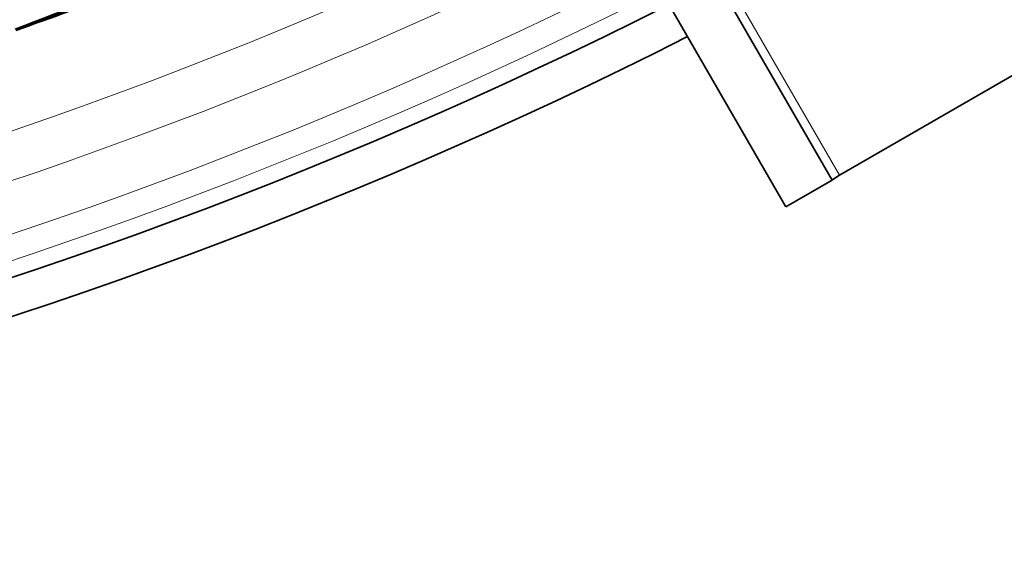
# Model space of a CAD drawing. Units: millimetres. Extents: x 703 to 1269, y -313 to 1904.
# Drawn here: x 1071 to 1127, y 1358 to 1388 of the extents above; entities that cross this region are included whole.
import ezdxf

# ---------------------------------------------------------------- set-up
doc = ezdxf.new("R2010")
doc.units = ezdxf.units.MM
doc.layers.add('Widoczne (ISO)', color=1, linetype='Continuous', lineweight=35)
doc.layers.add('Widoczne wąskie (ISO)', color=3, linetype='Continuous', lineweight=9)

msp = doc.modelspace()

# ---------------------------------------------------------------- linework, layer by layer
at = {"layer": 'Widoczne (ISO)'}
for p, q in [((1057.686, 1481.454), (1116.95, 1378.806)), ((1114.352, 1377.306), (1055.088, 1479.954)), ((1117.369, 1379.08), (1128.628, 1385.58)), ((1114.352, 1377.306), (1116.95, 1378.806))]:
    msp.add_line(p, q, dxfattribs=at)
for radius, start, end in [(270.068, 242.4405, 296.81607), (272.15, 242.42182, 296.84045)]:
    msp.add_arc((985.954, 1629.698), radius, start, end, dxfattribs=at)
for points in [[(1079.541, 1390.759), (1076.755, 1389.517), (1073.93, 1388.36), (1071.073, 1387.289)], [(1071.898, 1387.567), (1074.607, 1388.587), (1077.286, 1389.685), (1079.931, 1390.859)], [(1078.541, 1389.956), (1076.346, 1389.108), (1074.13, 1388.311), (1071.898, 1387.567)], [(1071.081, 1387.266), (1073.112, 1387.939), (1075.129, 1388.656), (1077.13, 1389.415)], [(1077.13, 1389.415), (1075.129, 1388.656), (1073.119, 1387.922), (1071.1, 1387.213)], [(1116.95, 1378.806), (1116.946, 1378.814), (1117.147, 1378.941), (1117.369, 1379.08)]]:
    msp.add_open_spline(points, degree=3, dxfattribs=at)
at = {"layer": 'Widoczne wąskie (ISO)'}
msp.add_line((1106.616, 1397.705), (1117.369, 1379.08), dxfattribs=at)
for radius, start, end in [(262.264, 242.51317, 296.72122), (264.904, 242.4881, 296.75393), (267.742, 242.46171, 296.78838), (269.162, 242.44872, 296.80533)]:
    msp.add_arc((985.954, 1629.698), radius, start, end, dxfattribs=at)

doc.saveas('drawing.dxf')
